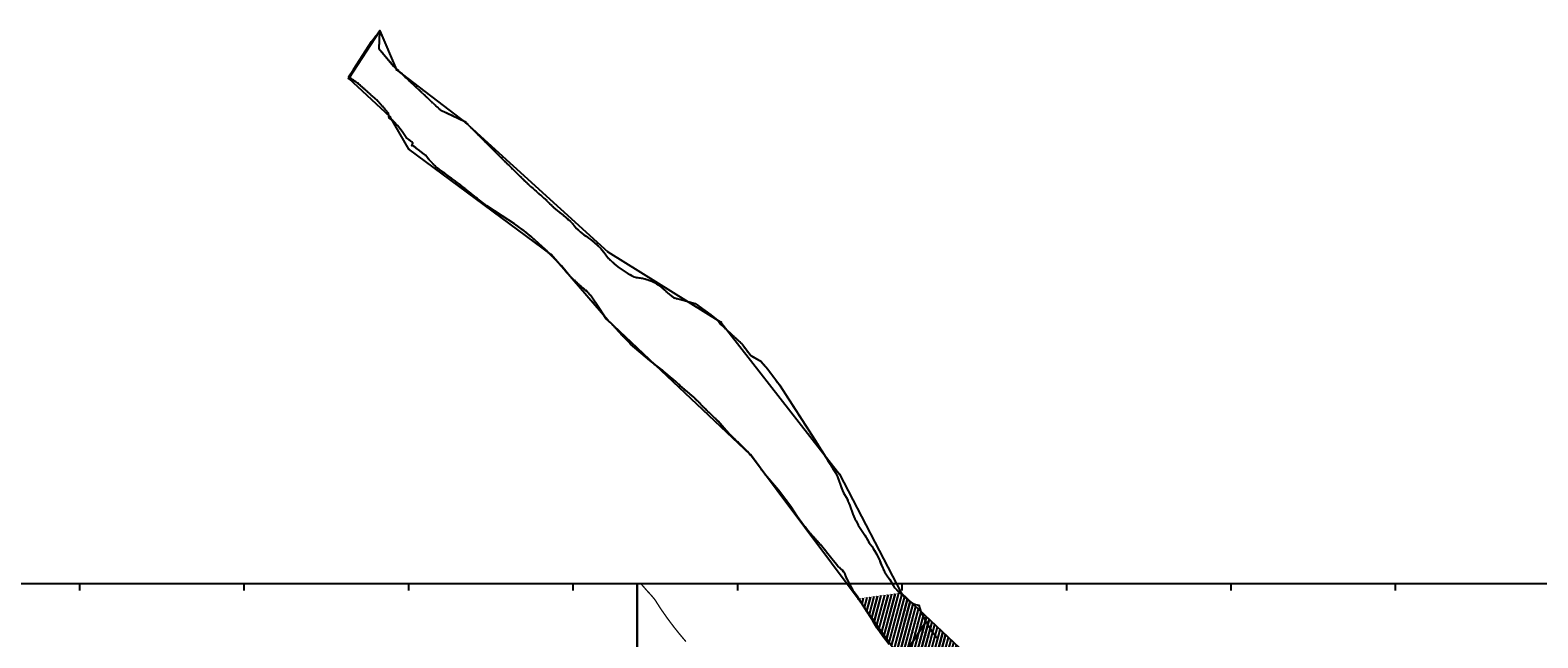
# Model space of a CAD drawing. Units: millimetres. Extents: x 592 to 756951, y 530 to 4426391.
# Drawn here: x 748351 to 752934, y 4424546 to 4426391 of the extents above; entities that cross this region are included whole.
import ezdxf
from ezdxf.enums import TextEntityAlignment as Align

# ---------------------------------------------------------------- set-up
doc = ezdxf.new("R2010")
doc.units = ezdxf.units.MM
doc.header["$PDSIZE"] = 50
doc.linetypes.add('5EPOL$0$RAYITAS', pattern=[0.375, 0.25, -0.125])
for name, color, linetype in [('0000 PG5 UTM fulla pdf', 7, 'Continuous'), ('00000 PG5 Divisio Fulles pantalla', 7, 'Continuous'), ('005 Texto curva nivel', 141, 'Continuous'), ('045 Torres tensión', 233, 'Continuous'), ('135 Margen río', 5, 'Continuous'), ('z_Límit Zona Húmida protecció 500', 150, 'Continuous'), ('z_ZEPA_Zona especial protecció per a les aus', 40, 'Continuous')]:
    doc.layers.add(name, color=color, linetype=linetype)
doc.layers.add('z_ZEC_Zona interés comunitari', color=7, linetype='Continuous', true_color=0x93c9e4)
doc.layers.add('z_Zona Húmida DOGV ETRS89', color=7, linetype='Continuous', true_color=0x7abdff)
doc.styles.get("Standard").update_dxf_attribs({"font": 'arial.ttf'})

# ---------------------------------------------------------------- blocks, each defined once
blk = doc.blocks.new('quadrícula i maquetació')
at = {"layer": '0000 PG5 UTM fulla pdf'}
for points in [[(748500.3, 4424710.2), (748500.3, 4424690.2)], [(749000.3, 4424710.2), (749000.3, 4424690.2)], [(749500.3, 4424710.2), (749500.3, 4424690.2)], [(750000.3, 4424710.2), (750000.3, 4424690.2)], [(750500.3, 4424710.2), (750500.3, 4424690.2)], [(751000.3, 4424710.2), (751000.3, 4424690.2)], [(751500.3, 4424710.2), (751500.3, 4424690.2)], [(752000.3, 4424710.2), (752000.3, 4424690.2)], [(752500.3, 4424710.2), (752500.3, 4424690.2)]]:
    blk.add_lwpolyline(points, dxfattribs=at)
at = {"layer": '00000 PG5 Divisio Fulles pantalla'}
for points in [[(750196, 4422060.2), (750196, 4424710.2), (744596, 4424710.2), (744596, 4422060.2)], [(755796, 4422060.2), (755796, 4424710.2), (750196, 4424710.2), (750196, 4422060.2)]]:
    blk.add_lwpolyline(points, close=True, dxfattribs=at)
blk = doc.blocks.new('cardenas')
at = {"layer": 'z_Zona Húmida DOGV ETRS89'}
blk.add_circle((0, 0), 0.6, dxfattribs=at)
blk.add_point((0, 0), dxfattribs=at)
blk.add_attdef('CARDENAS', (0, 0), '', height=1.88, dxfattribs=at)
blk = doc.blocks.new('A$C114D5384')
at = {"layer": 'z_Zona Húmida DOGV ETRS89'}
blk.add_lwpolyline([(-1877.2, 2806.6), (-2283.3, 3379.9), (-2610.4, 3817.2), (-3044.4, 4225.4), (-3216.9, 4425.1), (-3649.7, 4745.2), (-3706.5, 4843.3), (-3832.2, 4959.4), (-3737.6, 5104.4), (-3686.4, 4986.2), (-3476.1, 4825.3), (-3044.4, 4433.6), (-2700.6, 4220.3), (-2340.5, 3758.8), (-2152.3, 3397.8), (-1904.7, 3163.9)], dxfattribs=at)
ref = blk.add_blockref('cardenas', (-3737.6, 5104.4), dxfattribs=at)
ref.add_attrib('CARDENAS', '32', (-3737.6, 5104.4), dxfattribs={"layer": '0', "color": 104, "height": 1.88})
ref = blk.add_blockref('cardenas', (-3832.2, 4959.4), dxfattribs=at)
ref.add_attrib('CARDENAS', '31', (-3832.2, 4959.4), dxfattribs={"layer": '0', "color": 104, "height": 1.88})
ref = blk.add_blockref('cardenas', (-3686.4, 4986.2), dxfattribs=at)
ref.add_attrib('CARDENAS', '33', (-3686.4, 4986.2), dxfattribs={"layer": '0', "color": 104, "height": 1.88})
ref = blk.add_blockref('cardenas', (-3706.5, 4843.3), dxfattribs=at)
ref.add_attrib('CARDENAS', '30', (-3706.5, 4843.3), dxfattribs={"layer": '0', "color": 104, "height": 1.88})
ref = blk.add_blockref('cardenas', (-3476.1, 4825.3), dxfattribs=at)
ref.add_attrib('CARDENAS', '34', (-3476.1, 4825.3), dxfattribs={"layer": '0', "color": 104, "height": 1.88})
ref = blk.add_blockref('cardenas', (-3649.7, 4745.2), dxfattribs=at)
ref.add_attrib('CARDENAS', '29', (-3649.7, 4745.2), dxfattribs={"layer": '0', "color": 104, "height": 1.88})
ref = blk.add_blockref('cardenas', (-3216.9, 4425.1), dxfattribs=at)
ref.add_attrib('CARDENAS', '28', (-3216.9, 4425.1), dxfattribs={"layer": '0', "color": 104, "height": 1.88})
ref = blk.add_blockref('cardenas', (-3044.4, 4433.6), dxfattribs=at)
ref.add_attrib('CARDENAS', '35', (-3044.4, 4433.6), dxfattribs={"layer": '0', "color": 104, "height": 1.88})
ref = blk.add_blockref('cardenas', (-3044.4, 4225.4), dxfattribs=at)
ref.add_attrib('CARDENAS', '27', (-3044.4, 4225.4), dxfattribs={"layer": '0', "color": 104, "height": 1.88})
ref = blk.add_blockref('cardenas', (-3044.4, 4225.4), dxfattribs=at)
ref.add_attrib('CARDENAS', '27', (-3044.4, 4225.4), dxfattribs={"layer": '0', "color": 104, "height": 1.88})
ref = blk.add_blockref('cardenas', (-2700.6, 4220.3), dxfattribs=at)
ref.add_attrib('CARDENAS', '36', (-2700.6, 4220.3), dxfattribs={"layer": '0', "color": 104, "height": 1.88})
ref = blk.add_blockref('cardenas', (-2610.4, 3817.2), dxfattribs=at)
ref.add_attrib('CARDENAS', '26', (-2610.4, 3817.2), dxfattribs={"layer": '0', "color": 104, "height": 1.88})
ref = blk.add_blockref('cardenas', (-2340.5, 3758.8), dxfattribs=at)
ref.add_attrib('CARDENAS', '37', (-2340.5, 3758.8), dxfattribs={"layer": '0', "color": 104, "height": 1.88})
ref = blk.add_blockref('cardenas', (-2152.3, 3397.8), dxfattribs=at)
ref.add_attrib('CARDENAS', '38', (-2152.3, 3397.8), dxfattribs={"layer": '0', "color": 104, "height": 1.88})
ref = blk.add_blockref('cardenas', (-2283.3, 3379.9), dxfattribs=at)
ref.add_attrib('CARDENAS', '25', (-2283.3, 3379.9), dxfattribs={"layer": '0', "color": 104, "height": 1.88})

msp = doc.modelspace()

# ---------------------------------------------------------------- hatches: boundary and pattern name
at = {"layer": 'z_Zona Húmida DOGV ETRS89'}
h = msp.add_hatch(dxfattribs=at)
h.set_pattern_fill('JIS_LC_20A', color=256, scale=0.5, angle=30, style=0)
h.paths.add_polyline_path([(753709.67963, 4423611.70474), (753533.77963, 4423681.47474), (753218.68963, 4423749.16474), (752948.60963, 4423833.25474), (752641.69963, 4423964.52474), (752338.88963, 4423966.58474), (752105.63963, 4424017.86474), (751827.36963, 4424085.55474), (751704.60963, 4424149.13474), (751557.28963, 4424142.98474), (751416.10963, 4424251.68474), (751246.28963, 4424448.58474), (750998.71963, 4424682.41474), (750867.72963, 4424664.56474), (751273.85963, 4424091.22474), (751507.52963, 4423893.79474), (751750.09963, 4423825.74474), (752019.36963, 4423681.85474), (752417.72963, 4423501.15474), (752796.04963, 4423177.67474), (752848.34963, 4423158.71474), (752881.72963, 4423179.90474), (753019.70963, 4423173.21474), (753087.57963, 4423062.78474), (753142.09963, 4423028.20474), (753238.90963, 4423018.16474), (753409.14963, 4422964.62474), (753740.73963, 4422847.50474), (753900.96963, 4422834.11474), (754086.77963, 4422730.38474), (754284.69963, 4422659.29874), (754614.33363, 4422595.68274), (755124.09063, 4422048.08174), (755156.26963, 4421953.02374), (755217.78763, 4421893.06874), (755262.54463, 4421657.39574), (755217.60163, 4421618.33874), (755235.08963, 4421582.57474), (755865.98963, 4422580.91474), (755788.09963, 4422609.91474), (755699.07963, 4422674.61474), (755373.05963, 4422909.97474), (754946.89963, 4422983.59474), (754585.24963, 4423070.01474), (754161.77963, 4423322.39474), (753987.89963, 4423447.55474)])

# ---------------------------------------------------------------- linework, layer by layer
at = {"layer": '045 Torres tensión'}
msp.add_lwpolyline([(750196.04972, 4423125.6869), (750224.30963, 4423174.54474), (750286.99963, 4423279.38474), (750351.66963, 4423391.97474), (750415.21963, 4423505.84474), (750482.21963, 4423621.57474), (750536.16963, 4423716.58474), (750654.59963, 4423917.31474), (750700.64963, 4423998.02474), (750749.45963, 4424087.10474), (750804.82963, 4424183.62474), (750870.90963, 4424296.70474), (750926.74963, 4424377.44474), (750983.08963, 4424458.43474), (751072.12963, 4424593.03474)], dxfattribs=at)
at = {"layer": '135 Margen río', "const_width": 0.5}
for points in [[(751061.06963, 4424529.32474), (751049.68963, 4424546.45474), (751047.39963, 4424549.15474), (751042.91963, 4424554.23474), (751027.86963, 4424571.71474, -0.0134877934), (751022.73963, 4424578.40474, 0.0106672989), (751017.32963, 4424584.74474), (751014.64963, 4424588.06474, 0.0095570567), (751009.30963, 4424595.19474, 0.0155029822), (751003.69963, 4424601.91474), (751000.91963, 4424605.35474), (750998.46963, 4424608.60474), (750992.41963, 4424616.94474), (750990.47963, 4424619.91474), (750988.00963, 4424623.43474), (750987.98963, 4424623.34474)], [(751007.20963, 4424637.31474), (751017.78963, 4424621.86474), (751020.74963, 4424617.71474), (751023.50963, 4424614.07474, -0.0111453513), (751028.98963, 4424607.17474, 0.0113125069), (751035.07963, 4424599.14474), (751038.96963, 4424594.31474), (751041.88963, 4424590.88474), (751044.32963, 4424587.76474), (751050.06963, 4424580.68474), (751052.68963, 4424577.75474), (751072.64963, 4424556.25474), (751074.09963, 4424555.06474, 0.0096799995), (751080.86963, 4424549.11474), (751085.90963, 4424544.94474)]]:
    msp.add_lwpolyline(points, format="xyb", dxfattribs=at)
at = {"layer": 'z_Límit Zona Húmida protecció 500', "linetype": '5EPOL$0$RAYITAS', "ltscale": 15, "const_width": 4}
msp.add_lwpolyline([(750343.9505, 4424534.7298), (750334.1007, 4424546.164), (750323.3806, 4424559.0386), (750313.0808, 4424571.8386), (750305.9464, 4424580.9175), (750304.9072, 4424582.2766), (750296.9074, 4424592.7766), (750286.0701, 4424607.5549), (750274.5704, 4424623.8548), (750267.3892, 4424634.3129), (750260.6688, 4424644.6442), (750253.4963, 4424655.9736), (750250.758, 4424660.1847), (750249.7733, 4424661.5307), (750245.1317, 4424667.4618), (750240.9852, 4424672.3193), (750237.7091, 4424676.019), (750236.4181, 4424677.3859), (750224.0051, 4424691.0248), (750222.7035, 4424692.515), (750214.0037, 4424702.5149), (750207.70779, 4424710.21761)], dxfattribs=at)
at = {"layer": 'z_ZEC_Zona interés comunitari', "linetype": '5EPOL$0$RAYITAS', "ltscale": 20}
msp.add_lwpolyline([(750962.1353, 4424525.9346), (750941.6955, 4424552.0044), (750922.7667, 4424578.3142), (750909.8263, 4424602.1745), (750890.8569, 4424630.5344), (750864.2276, 4424672.524), (750854.4581, 4424685.3133), (750831.639, 4424728.6439), (750827.6799, 4424739.7231), (750819.6789, 4424750.9734), (750806.1993, 4424763.1935), (750787.4895, 4424785.8734), (750756.1803, 4424825.2927), (750718.6814, 4424866.9727), (750701.4918, 4424888.3428), (750682.7623, 4424913.443), (750664.5634, 4424942.0323), (750647.7127, 4424965.3222), (750625.0343, 4424994.0929), (750583.8836, 4425042.7717), (750562.5743, 4425072.532), (750543.415, 4425098.752), (750539.5152, 4425101.2015), (750531.2953, 4425111.6322), (750521.086, 4425121.5811), (750480.566, 4425161.0713), (750478.5661, 4425161.6616), (750441.5271, 4425203.941), (750405.4972, 4425238.6012), (750367.7387, 4425276.7516), (750325.8894, 4425312.4106), (750309.1992, 4425327.7716), (750269.23, 4425360.2409), (750234.6611, 4425387.9011), (750175.6724, 4425438.1423), (750170.7225, 4425443.2704), (750170.7225, 4425443.2507), (750142.3831, 4425472.7222), (750115.2739, 4425501.9505), (750101.9238, 4425514.7411), (750081.264, 4425546.0518), (750055.7462, 4425583.3103), (750041.9757, 4425598.9296), (750008.7651, 4425628.3996), (749992.2261, 4425643.5195), (749965.4158, 4425675.0583), (749916.8362, 4425725.0579), (749875.3065, 4425762.9869), (749856.8468, 4425778.187), (749823.0075, 4425802.6467), (749785.3289, 4425827.1368), (749738.5479, 4425857.5557), (749707.6888, 4425881.6661), (749661.2687, 4425919.0363), (749616.7694, 4425951.8557), (749583.9697, 4425976.575), (749563.1559, 4425997.6249), (749551.8603, 4426011.1942), (749517.9803, 4426038.0742), (749515.6392, 4426038.5247), (749510.6404, 4426039.4945), (749514.24, 4426048.3245), (749510.8104, 4426052.2545), (749493.4601, 4426065.1846), (749485.3507, 4426077.7445), (749481.4903, 4426083.2835), (749466.9805, 4426101.6431), (749453.1913, 4426116.7839), (749441.6208, 4426124.3334), (749439.5905, 4426139.0736), (749407.9818, 4426175.6718), (749371.3719, 4426208.9628), (749346.4117, 4426230.5926), (749318.1218, 4426248.8916), (749333.712, 4426271.5712), (749388.2112, 4426356.8497), (749410.671, 4426384.719), (749412.5814, 4426386.5095), (749410.6617, 4426335.5204), (749455.5813, 4426281.9409), (749596.6389, 4426149.5525), (749671.9683, 4426114.0322), (749765.3778, 4426020.2736), (749871.2065, 4425916.465), (749879.4172, 4425910.7247), (749889.5462, 4425900.7352), (749917.1562, 4425876.9052), (749932.2762, 4425861.846), (749942.7359, 4425851.8762), (749953.9665, 4425842.4165), (749965.6463, 4425833.6156), (749993.255, 4425809.6262), (750003.085, 4425799.4669), (750006.9849, 4425793.5565), (750011.815, 4425788.4761), (750017.2748, 4425783.7369), (750022.7452, 4425778.6764), (750028.205, 4425773.787), (750034.1245, 4425769.3865), (750040.3656, 4425765.1562), (750046.4354, 4425760.9268), (750057.7846, 4425752.5868), (750074.625, 4425738.5566), (750085.0848, 4425728.4274), (750089.7647, 4425723.0176), (750098.8147, 4425712.197), (750100.5446, 4425708.7478), (750105.6155, 4425701.7582), (750110.4445, 4425696.6779), (750115.4339, 4425691.6081), (750126.0346, 4425681.9574), (750136.9345, 4425672.8096), (750142.854, 4425668.408), (750161.2125, 4425656.3485), (750167.443, 4425652.2787), (750180.3231, 4425645.4382), (750186.9936, 4425642.508), (750193.9435, 4425640.388), (750208.0633, 4425638.5487), (750214.983, 4425637.218), (750221.7629, 4425635.4077), (750235.523, 4425630.8374), (750242.1726, 4425628.2179), (750248.6824, 4425624.9677), (750260.8129, 4425617.1376), (750266.4123, 4425612.7278), (750294.0316, 4425588.5801), (750305.7416, 4425579.0587), (750372.2407, 4425561.1387), (750419.2703, 4425526.568), (750442.0094, 4425508.9382), (750449.7694, 4425498.2186), (750515.9071, 4425436.7782), (750540.9974, 4425403.5792), (750572.4173, 4425384.529), (750592.8665, 4425361.3695), (750628.2069, 4425313.899), (750736.3635, 4425146.2804), (750748.0525, 4425128.4109), (750782.9831, 4425072.3304), (750799.7115, 4425045.7203), (750802.622, 4425039.8809), (750807.6416, 4425026.9904), (750814.5005, 4425006.6913), (750819.611, 4424992.9916), (750823.0906, 4424986.0311), (750833.8202, 4424967.5806), (750836.5, 4424961.2709), (750839.2998, 4424954.711), (750841.89, 4424948.271), (750851.2994, 4424921.201), (750857.7604, 4424907.4618), (750861.2202, 4424901.3221), (750867.6798, 4424888.2313), (750871.66, 4424881.7937), (750880.1196, 4424870.1125), (750888.2988, 4424857.272), (750900.8189, 4424834.7818), (750901.2288, 4424834.1521), (750909.8688, 4424823.0019), (750913.5988, 4424817.4221), (750924.2283, 4424798.8819), (750927.2981, 4424792.7841), (750933.0082, 4424779.7724), (750938.1175, 4424766.3929), (750947.9276, 4424746.8422), (750955.6679, 4424734.3732), (750963.6769, 4424722.6326), (750971.1064, 4424710.6723), (750974.508, 4424704.2333), (750979.1366, 4424697.6431), (750989.4263, 4424686.8746), (751000.1165, 4424677.0726), (751021.8858, 4424658.5334), (751027.8659, 4424654.1027), (751034.3059, 4424650.0433), (751041.6762, 4424646.7347), (751051.7844, 4424645.3133), (751055.265, 4424635.333), (751057.3651, 4424628.2329), (751063.5349, 4424614.673), (751069.8351, 4424600.9931), (751073.8746, 4424594.5729), (751077.735, 4424588.525), (751081.275, 4424582.3738), (751084.8943, 4424575.9629), (751089.2341, 4424569.5739), (751097.844, 4424558.1235), (751102.1141, 4424551.9034), (751106.8847, 4424545.823)], dxfattribs=at)
at = {"layer": 'z_ZEPA_Zona especial protecció per a les aus'}
msp.add_lwpolyline([(750962.1353, 4424525.9346), (750941.6955, 4424552.0044), (750922.7667, 4424578.3142), (750909.8263, 4424602.1745), (750890.8569, 4424630.5344), (750864.2276, 4424672.524), (750854.4581, 4424685.3133), (750831.639, 4424728.6439), (750827.6799, 4424739.7231), (750819.6789, 4424750.9734), (750806.1993, 4424763.1935), (750787.4895, 4424785.8734), (750756.1803, 4424825.2927), (750718.6814, 4424866.9727), (750701.4918, 4424888.3428), (750682.7623, 4424913.443), (750664.5634, 4424942.0323), (750647.7127, 4424965.3222), (750625.0343, 4424994.0929), (750583.8836, 4425042.7717), (750562.5743, 4425072.532), (750543.415, 4425098.752), (750539.5152, 4425101.2015), (750531.2953, 4425111.6322), (750521.086, 4425121.5811), (750480.566, 4425161.0713), (750478.5661, 4425161.6616), (750441.5271, 4425203.941), (750405.4972, 4425238.6012), (750367.7387, 4425276.7516), (750325.8894, 4425312.4106), (750309.1992, 4425327.7716), (750269.23, 4425360.2409), (750234.6611, 4425387.9011), (750175.6724, 4425438.1423), (750170.7225, 4425443.2704), (750170.7225, 4425443.2507), (750142.3831, 4425472.7222), (750115.2739, 4425501.9505), (750101.9238, 4425514.7411), (750081.264, 4425546.0518), (750055.7462, 4425583.3103), (750041.9757, 4425598.9296), (750008.7651, 4425628.3996), (749992.2261, 4425643.5195), (749965.4158, 4425675.0583), (749916.8362, 4425725.0579), (749875.3065, 4425762.9869), (749856.8468, 4425778.187), (749823.0075, 4425802.6467), (749785.3289, 4425827.1368), (749738.5479, 4425857.5557), (749707.6888, 4425881.6661), (749661.2687, 4425919.0363), (749616.7694, 4425951.8557), (749583.9697, 4425976.575), (749563.1559, 4425997.6249), (749551.8603, 4426011.1942), (749517.9803, 4426038.0742), (749515.6392, 4426038.5247), (749510.6404, 4426039.4945), (749514.24, 4426048.3245), (749510.8104, 4426052.2545), (749493.4601, 4426065.1846), (749485.3507, 4426077.7445), (749481.4903, 4426083.2835), (749466.9805, 4426101.6431), (749453.1913, 4426116.7839), (749441.6208, 4426124.3334), (749439.5905, 4426139.0736), (749407.9818, 4426175.6718), (749371.3719, 4426208.9628), (749346.4117, 4426230.5926), (749318.1218, 4426248.8916), (749333.712, 4426271.5712), (749388.2112, 4426356.8497), (749410.671, 4426384.719), (749412.5814, 4426386.5095), (749410.6617, 4426335.5204), (749455.5813, 4426281.9409), (749596.6389, 4426149.5525), (749671.9683, 4426114.0322), (749765.3778, 4426020.2736), (749871.2065, 4425916.465), (749879.4172, 4425910.7247), (749889.5462, 4425900.7352), (749917.1562, 4425876.9052), (749932.2762, 4425861.846), (749942.7359, 4425851.8762), (749953.9665, 4425842.4165), (749965.6463, 4425833.6156), (749993.255, 4425809.6262), (750003.085, 4425799.4669), (750006.9849, 4425793.5565), (750011.815, 4425788.4761), (750017.2748, 4425783.7369), (750022.7452, 4425778.6764), (750028.205, 4425773.787), (750034.1245, 4425769.3865), (750040.3656, 4425765.1562), (750046.4354, 4425760.9268), (750057.7846, 4425752.5868), (750074.625, 4425738.5566), (750085.0848, 4425728.4274), (750089.7647, 4425723.0176), (750098.8147, 4425712.197), (750100.5446, 4425708.7478), (750105.6155, 4425701.7582), (750110.4445, 4425696.6779), (750115.4339, 4425691.6081), (750126.0346, 4425681.9574), (750136.9345, 4425672.8096), (750142.854, 4425668.408), (750161.2125, 4425656.3485), (750167.443, 4425652.2787), (750180.3231, 4425645.4382), (750186.9936, 4425642.508), (750193.9435, 4425640.388), (750208.0633, 4425638.5487), (750214.983, 4425637.218), (750221.7629, 4425635.4077), (750235.523, 4425630.8374), (750242.1726, 4425628.2179), (750248.6824, 4425624.9677), (750260.8129, 4425617.1376), (750266.4123, 4425612.7278), (750294.0316, 4425588.5801), (750305.7416, 4425579.0587), (750372.2407, 4425561.1387), (750419.2703, 4425526.568), (750442.0094, 4425508.9382), (750449.7694, 4425498.2186), (750515.9071, 4425436.7782), (750540.9974, 4425403.5792), (750572.4173, 4425384.529), (750592.8665, 4425361.3695), (750628.2069, 4425313.899), (750736.3635, 4425146.2804), (750748.0525, 4425128.4109), (750782.9831, 4425072.3304), (750799.7115, 4425045.7203), (750802.622, 4425039.8809), (750807.6416, 4425026.9904), (750814.5005, 4425006.6913), (750819.611, 4424992.9916), (750823.0906, 4424986.0311), (750833.8202, 4424967.5806), (750836.5, 4424961.2709), (750839.2998, 4424954.711), (750841.89, 4424948.271), (750851.2994, 4424921.201), (750857.7604, 4424907.4618), (750861.2202, 4424901.3221), (750867.6798, 4424888.2313), (750871.66, 4424881.7937), (750880.1196, 4424870.1125), (750888.2988, 4424857.272), (750900.8189, 4424834.7818), (750901.2288, 4424834.1521), (750909.8688, 4424823.0019), (750913.5988, 4424817.4221), (750924.2283, 4424798.8819), (750927.2981, 4424792.7841), (750933.0082, 4424779.7724), (750938.1175, 4424766.3929), (750947.9276, 4424746.8422), (750955.6679, 4424734.3732), (750963.6769, 4424722.6326), (750971.1064, 4424710.6723), (750974.508, 4424704.2333), (750979.1366, 4424697.6431), (750989.4263, 4424686.8746), (751000.1165, 4424677.0726), (751021.8858, 4424658.5334), (751027.8659, 4424654.1027), (751034.3059, 4424650.0433), (751041.6762, 4424646.7347), (751051.7844, 4424645.3133), (751055.265, 4424635.333), (751057.3651, 4424628.2329), (751063.5349, 4424614.673), (751069.8351, 4424600.9931), (751073.8746, 4424594.5729), (751077.735, 4424588.525), (751081.275, 4424582.3738), (751084.8943, 4424575.9629), (751089.2341, 4424569.5739), (751097.844, 4424558.1235), (751102.1141, 4424551.9034), (751106.8847, 4424545.823)], dxfattribs=at)
at = {"layer": 'z_Zona Húmida DOGV ETRS89', "const_width": 1, "flags": 128}
msp.add_lwpolyline([(752948.60963, 4423833.25474), (752641.69963, 4423964.52474), (752338.88963, 4423966.58474), (752105.63963, 4424017.86474), (751827.36963, 4424085.55474), (751704.60963, 4424149.13474), (751557.28963, 4424142.98474), (751416.10963, 4424251.68474), (751246.28963, 4424448.58474), (750998.71963, 4424682.41474), (750867.72963, 4424664.56474), (751273.85963, 4424091.22474), (751507.52963, 4423893.79474), (751750.09963, 4423825.74474), (752019.36963, 4423681.85474), (752417.72963, 4423501.15474), (752796.04963, 4423177.67474), (752848.34963, 4423158.71474), (752881.72963, 4423179.90474), (753019.70963, 4423173.21474)], dxfattribs=at)

# ---------------------------------------------------------------- block references
msp.add_blockref('quadrícula i maquetació', (0, 0))
at = {"layer": 'z_Zona Húmida DOGV ETRS89'}
msp.add_blockref('A$C114D5384', (753151.02678, 4421284.65376), dxfattribs=at)

# ---------------------------------------------------------------- texts
at = {"layer": '005 Texto curva nivel'}
msp.add_text('20', height=5, rotation=306.79999999, dxfattribs=at).set_placement((750973.04963, 4424549.27474), align=Align.CENTER)

doc.saveas('drawing.dxf')
